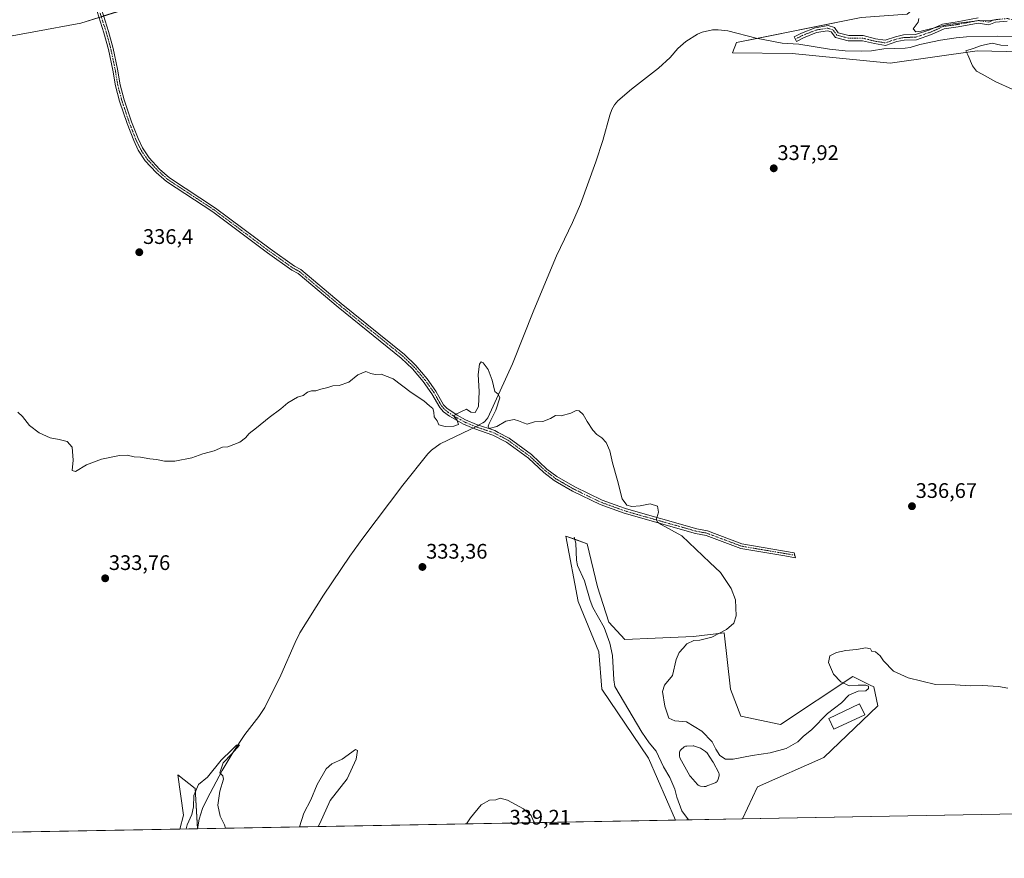
# Model space of a CAD drawing. Units: metres. Extents: x 625371 to 628853, y 4680975 to 4683350.
# Drawn here: x 626108 to 626576, y 4680975 to 4681373 of the extents above; entities that cross this region are included whole.
import ezdxf
from ezdxf.enums import TextEntityAlignment as Align

# ---------------------------------------------------------------- set-up
doc = ezdxf.new("R2010")
doc.units = ezdxf.units.M
doc.header["$MEASUREMENT"] = 0
doc.linetypes.add('TRAZO_Y_PUNTO', pattern=[1, 0.5, -0.25, 0, -0.25])
for name, color, linetype, lineweight in [('Camino', 19, 'Continuous', 0), ('Camino Cxs', 19, 'Continuous', 0), ('Camino eje', 39, 'TRAZO_Y_PUNTO', 13), ('Carátula', 7, 'Continuous', 5), ('Comarca CxS', 133, 'Continuous', 0), ('Comunidad Autónoma CxS', 142, 'Continuous', 0), ('Corriente natural lineal', 142, 'Continuous', 13), ('Corriente natural lineal oculto', 19, 'TRAZO_Y_PUNTO', 13), ('Cultivos herbáceos CxS', 92, 'Continuous', 0), ('Curva de nivel normal', 36, 'Continuous', 0), ('Edificación', 1, 'Continuous', 13), ('Edificación Cxs', 1, 'Continuous', 13), ('Espacio natural protegido CxS', 2, 'Continuous', 0), ('Estanque', 2, 'Continuous', 0), ('Estanque Cxs', 2, 'Continuous', 0), ('Matorral', 135, 'Continuous', 0), ('Matorral CxS', 135, 'Continuous', 0), ('Municipio CxS', 142, 'Continuous', 0), ('Pastizal CxS', 92, 'Continuous', 0), ('Provincia CxS', 1, 'Continuous', 0), ('Punto de cota en terreno', 7, 'Continuous', 0), ('Rótulo de punto de cota en terreno', 19, 'Continuous', 0), ('Suelo desnudo', 252, 'Continuous', 0), ('Suelo desnudo CxS', 43, 'Continuous', 0)]:
    doc.layers.add(name, color=color, linetype=linetype, lineweight=lineweight)
doc.styles.add('Arial', font='txt', dxfattribs={"height": 0.2})

# ---------------------------------------------------------------- blocks, each defined once
blk = doc.blocks.new('*U154')
at = {"layer": 'Cultivos herbáceos CxS', "color": 92, "linetype": 'Continuous', "lineweight": 0}
for points in [[(626923.47, 4681002.19, 331.83), (626451.54, 4680993.65, 332.39), (626458.65, 4681008.96, 332.79), (626490.22, 4681022.78, 333.61), (626515.87, 4681047.46, 334.24), (626513.9, 4681056.34, 334.65), (626512.24, 4681057.17, 334.73), (626504.03, 4681061.28, 334.8), (626469.5, 4681038.57, 336.75), (626450.76, 4681042.52, 337.47), (626445.83, 4681055.35, 336.55), (626442.87, 4681082, 335), (626428.21, 4681080.37, 334.74), (626409.98, 4681079.61, 333.75), (626395.55, 4681078.85, 333.61), (626387.95, 4681087.2, 333.64), (626382.63, 4681103.91, 334), (626377.6, 4681124.45, 334.26), (626367.54, 4681128.02, 334.12), (626373.39, 4681096.9, 333.51), (626383.28, 4681073.08, 333.32), (626384.66, 4681055.35, 332.99), (626406.81, 4681022.49, 332.54), (626419.64, 4680993.07, 331.4), (626192.47, 4680988.96, 329.29), (626191.26, 4681008.17, 329.94), (626183.15, 4681014.55, 331.54), (626185.77, 4680995.49, 331.18), (626183.98, 4680988.81, 330.63), (625945.45, 4680984.5, 330.74)], [(626092.07, 4681363.54, 338.51), (626136.93, 4681371.87, 338.4), (626274.06, 4681414.32, 338.92)], [(626507.86, 4681374.5, 338.95), (626448.66, 4681362.65, 337.71), (626446.69, 4681357.71, 337.91), (626475.2, 4681357.4, 338.47), (626521.67, 4681352.78, 339.16), (626563.11, 4681358.7, 340.05), (626660.71, 4681356.47, 341.45), (626693.1, 4681359.18, 341.86), (626727.37, 4681366.36, 341.64), (626741.67, 4681368.57, 342.79), (626772.26, 4681411.02, 344.23)]]:
    blk.add_polyline3d(points, dxfattribs=at)
blk = doc.blocks.new('*U155')
at = {"layer": 'Pastizal CxS', "color": 92, "linetype": 'Continuous', "lineweight": 0}
for points in [[(626387.95, 4681087.2, 333.64), (626395.55, 4681078.85, 333.61), (626409.98, 4681079.61, 333.75), (626428.21, 4681080.37, 334.74), (626442.87, 4681082, 335), (626445.83, 4681055.35, 336.55), (626450.76, 4681042.52, 337.47), (626469.5, 4681038.57, 336.75), (626504.03, 4681061.28, 334.8), (626512.24, 4681057.17, 334.73), (626513.9, 4681056.34, 334.65), (626515.87, 4681047.46, 334.24), (626490.22, 4681022.78, 333.61), (626458.65, 4681008.96, 332.79), (626451.54, 4680993.65, 332.39), (626419.64, 4680993.07, 331.4), (626406.81, 4681022.49, 332.54), (626384.66, 4681055.35, 332.99), (626383.28, 4681073.08, 333.32), (626373.39, 4681096.9, 333.51), (626367.54, 4681128.02, 334.12), (626377.6, 4681124.45, 334.26), (626382.63, 4681103.91, 334), (626387.95, 4681087.2, 333.64)], [(626192.47, 4680988.96, 329.29), (626183.98, 4680988.81, 330.63), (626185.77, 4680995.49, 331.18), (626183.15, 4681014.55, 331.54), (626191.26, 4681008.17, 329.94), (626192.47, 4680988.96, 329.29)]]:
    blk.add_polyline3d(points, close=True, dxfattribs=at)
blk = doc.blocks.new('*U169')
at = {"layer": 'Curva de nivel normal', "color": 36, "linetype": 'Continuous', "lineweight": 0}
blk.add_polyline3d([(626577.61, 4681055.79, 335), (626573.28, 4681056.65, 335), (626565.61, 4681057, 335), (626559.94, 4681056.84, 335), (626552.61, 4681057.34, 335), (626543.28, 4681057.59, 335), (626530.28, 4681060.62, 335), (626523.29, 4681063.87, 335), (626518.57, 4681068.71, 335), (626516.96, 4681071.21, 335), (626514.71, 4681072.97, 335), (626512.95, 4681073.2, 335), (626512.29, 4681074.52, 335), (626510.13, 4681074.99, 335), (626505.66, 4681074.09, 335), (626500.69, 4681073.72, 335), (626496.19, 4681072.72, 335), (626493.04, 4681071.17, 335), (626492.4, 4681068.03, 335), (626494.74, 4681062.41, 335), (626498.23, 4681058.83, 335), (626502.16, 4681056.82, 335), (626506.52, 4681057.17, 335), (626510.09, 4681057.25, 335), (626511.34, 4681056.7, 335), (626511.42, 4681055.67, 335), (626510.12, 4681054.56, 335), (626506.46, 4681054.29, 335), (626502.09, 4681052.42, 335), (626498.5, 4681048.77, 335), (626491.91, 4681043.77, 335), (626484.4, 4681036.1, 335), (626480.42, 4681032.74, 335), (626477.87, 4681030.33, 335), (626472.29, 4681027.1, 335), (626464.62, 4681025.12, 335), (626456.1, 4681023.86, 335), (626447.03, 4681022.07, 335), (626443.46, 4681022.07, 335), (626440.81, 4681023.8, 335), (626438.85, 4681026.75, 335), (626437.03, 4681030.24, 335), (626432.14, 4681035.3, 335), (626424.96, 4681039.72, 335), (626419.27, 4681040.2, 335), (626416.51, 4681041.53, 335), (626414.63, 4681047.17, 335), (626413.51, 4681054.16, 335), (626414.46, 4681057.2, 335), (626418.19, 4681061.76, 335), (626420.04, 4681069.43, 335), (626421.42, 4681072.76, 335), (626423.34, 4681074.79, 335), (626425.12, 4681076.9, 335), (626428.3, 4681078.48, 335), (626431.3, 4681078.64, 335), (626436.96, 4681079.96, 335), (626443.83, 4681083.66, 335), (626447.43, 4681086.63, 335), (626448.5, 4681090.09, 335), (626448.21, 4681097.76, 335), (626446.17, 4681103.09, 335), (626441.01, 4681110.76, 335), (626435.91, 4681115.48, 335), (626422.61, 4681128.16, 335), (626412.84, 4681133.63, 335), (626410.87, 4681134.86, 335), (626410.63, 4681136.21, 335), (626411.59, 4681139.41, 335), (626411.09, 4681142.32, 335), (626407.56, 4681143.44, 335), (626402.82, 4681142.47, 335), (626398.96, 4681142.13, 335), (626396.55, 4681142.69, 335), (626394.24, 4681145.73, 335), (626392.03, 4681154.46, 335), (626389.7, 4681162.89, 335), (626388.42, 4681168.54, 335), (626386.67, 4681172.45, 335), (626384.68, 4681174.79, 335), (626382.33, 4681176.28, 335), (626380.34, 4681178.35, 335), (626377.64, 4681182.47, 335), (626375.81, 4681185.81, 335), (626373.92, 4681187.58, 335), (626372.49, 4681187.74, 335), (626369.97, 4681186.4, 335), (626365.31, 4681185.22, 335), (626362.64, 4681185.39, 335), (626360.31, 4681183.94, 335), (626356.64, 4681182.49, 335), (626352.64, 4681182.3, 335), (626349.18, 4681181.29, 335), (626347.47, 4681181.91, 335), (626345, 4681182.77, 335), (626342.97, 4681183.41, 335), (626339.04, 4681182.65, 335), (626334.68, 4681180.12, 335), (626331.15, 4681179.16, 335), (626330.58, 4681180.3, 335), (626331.02, 4681181.58, 335), (626334.24, 4681187.82, 335), (626336.11, 4681193.74, 335), (626335.34, 4681195.45, 335), (626333.7, 4681196.81, 335), (626332.54, 4681202.22, 335), (626330.64, 4681207.17, 335), (626328.29, 4681210.41, 335), (626327.2, 4681210.81, 335), (626326.43, 4681209.73, 335), (626325.86, 4681204.84, 335), (626326.36, 4681196.75, 335), (626325.96, 4681189.7, 335), (626324.5, 4681186.84, 335), (626322.41, 4681186.89, 335), (626320.34, 4681188.35, 335), (626317.34, 4681187.01, 335), (626314.99, 4681185.8, 335), (626314.5, 4681184.78, 335), (626315.69, 4681183.46, 335), (626316.46, 4681181.16, 335), (626314.27, 4681180.24, 335), (626310.14, 4681180.15, 335), (626307.16, 4681180.93, 335), (626306.42, 4681182.85, 335), (626304.89, 4681184.65, 335), (626304.82, 4681186.92, 335), (626304.37, 4681188.64, 335), (626302.65, 4681190.02, 335), (626299.98, 4681192.36, 335), (626293.98, 4681196.28, 335), (626285.43, 4681202.76, 335), (626279.76, 4681205.05, 335), (626276.82, 4681204.91, 335), (626274.9, 4681205.32, 335), (626272.38, 4681206.22, 335), (626268.65, 4681204.76, 335), (626264.43, 4681201.27, 335), (626259.76, 4681199.69, 335), (626256.76, 4681199.48, 335), (626254.32, 4681198.59, 335), (626250.98, 4681197.86, 335), (626248.65, 4681197.03, 335), (626246.66, 4681197.03, 335), (626244.66, 4681196.44, 335), (626242.66, 4681194.91, 335), (626239.99, 4681194.1, 335), (626235.33, 4681191.33, 335), (626231.99, 4681188.48, 335), (626226.53, 4681184.42, 335), (626220.47, 4681179.42, 335), (626216.99, 4681176.75, 335), (626215.19, 4681174.7, 335), (626212.62, 4681172.7, 335), (626209.66, 4681171.59, 335), (626206.83, 4681170.5, 335), (626204.33, 4681170.24, 335), (626200.33, 4681168.55, 335), (626194.99, 4681167.11, 335), (626189.66, 4681165.31, 335), (626181.66, 4681163.67, 335), (626176.67, 4681163.71, 335), (626172.94, 4681164.49, 335), (626169.76, 4681164.69, 335), (626165.28, 4681165.53, 335), (626162.34, 4681165.69, 335), (626159, 4681166.52, 335), (626155.34, 4681166.42, 335), (626146.84, 4681164.58, 335), (626139.7, 4681161.85, 335), (626134.36, 4681158.75, 335), (626132.89, 4681159.15, 335), (626133.34, 4681164.1, 335), (626132.8, 4681170.39, 335), (626130.4, 4681173, 335), (626126.67, 4681174.02, 335), (626122.38, 4681174.71, 335), (626117.09, 4681177.09, 335), (626112.48, 4681180.56, 335), (626109.3, 4681184.83, 335), (626106.99, 4681186.96, 335)], dxfattribs=at)
blk = doc.blocks.new('*U172')
at = {"layer": 'Curva de nivel normal', "color": 36, "linetype": 'Continuous', "lineweight": 0}
for points in [[(626579.65, 4681340.44, 340), (626571.95, 4681343.98, 340), (626565.46, 4681347.58, 340), (626562.69, 4681348.97, 340), (626560.92, 4681351.55, 340), (626558.66, 4681356.7, 340), (626557.65, 4681358.7, 340), (626561.18, 4681359.74, 340), (626565.09, 4681361.21, 340), (626570.28, 4681362.26, 340), (626574.28, 4681361.43, 340), (626577.61, 4681361.14, 340)], [(626573.09, 4681373.76, 340), (626568.61, 4681372.97, 340), (626564.28, 4681373.15, 340), (626549.18, 4681371.21, 340), (626536.38, 4681367.95, 340), (626533.96, 4681367.76, 340), (626532.69, 4681369.05, 340), (626534.95, 4681372.22, 340), (626535.28, 4681374.05, 340)]]:
    blk.add_polyline3d(points, dxfattribs=at)
blk = doc.blocks.new('*U185')
at = {"layer": 'Curva de nivel normal', "color": 36, "linetype": 'Continuous', "lineweight": 0}
for points in [[(626205.69, 4680989.2, 330), (626205.23, 4680990.77, 330), (626203.13, 4680994.93, 330), (626202.04, 4681000.11, 330), (626203.04, 4681006.82, 330), (626204.84, 4681012.53, 330), (626204.42, 4681014.18, 330), (626203.09, 4681015.54, 330), (626204.58, 4681020.33, 330), (626208.74, 4681024.65, 330), (626212.34, 4681028.73, 330), (626210.98, 4681028.69, 330), (626208.81, 4681026.46, 330), (626203.62, 4681021.6, 330), (626197.19, 4681013.42, 330), (626192.93, 4681009.93, 330), (626190.74, 4681004.77, 330), (626190.5, 4680999.36, 330), (626189.77, 4680995.78, 330), (626187.54, 4680990.9, 330), (626186.96, 4680988.86, 330)], [(626249.8, 4680990, 330), (626250.57, 4680991.44, 330), (626255.54, 4681002.44, 330), (626263.59, 4681012.73, 330), (626267.91, 4681022.03, 330), (626268.41, 4681026.23, 330), (626267.58, 4681026.69, 330), (626261.23, 4681021.98, 330), (626256.25, 4681019.77, 330), (626253.53, 4681017.41, 330), (626249.25, 4681009.94, 330), (626246.28, 4681002.74, 330), (626242.97, 4680996.4, 330), (626240.86, 4680989.84, 330)]]:
    blk.add_polyline3d(points, dxfattribs=at)
blk = doc.blocks.new('5PATER')
at = {"layer": 'Carátula', "linetype": 'Continuous', "lineweight": 5}
h = blk.add_hatch(color=250, dxfattribs=at)
edge = h.paths.add_edge_path()
edge.add_ellipse((0, 0.01), major_axis=(-1.33, -1.34), ratio=0.999422, start_angle=0, end_angle=360)

msp = doc.modelspace()

# ---------------------------------------------------------------- linework, layer by layer
at = {"layer": 'Camino', "color": 19, "linetype": 'Continuous', "lineweight": 0}
for points in [[(626146.87, 4681377.92, 338.53), (626150.12, 4681367.86, 338.17), (626152.32, 4681359.78, 338.01), (626154.38, 4681349.93, 337.88), (626155.63, 4681342.55, 337.76), (626157.53, 4681335.4, 337.62), (626161.05, 4681324.92, 337.37), (626164.16, 4681316.99, 337.19), (626166.25, 4681312.59, 337.02), (626169.39, 4681307.83, 336.81), (626174.41, 4681302.48, 336.65), (626179.07, 4681298.35, 336.44), (626201.01, 4681283.95, 336.04), (626227.01, 4681264.5, 335.69), (626238.47, 4681256.35, 335.62), (626241.49, 4681254.73, 335.56), (626260.73, 4681238.6, 335.46), (626290.81, 4681214.37, 335.27), (626296.29, 4681209.1, 335.22), (626301.54, 4681202.86, 335.17), (626305.75, 4681196.93, 335.1), (626309.42, 4681190.49, 335.06), (626310.93, 4681188.82, 335.04), (626315.94, 4681185.5, 334.97), (626319.81, 4681183.29, 334.73), (626325.11, 4681181.07, 334.7), (626333.7, 4681178.16, 334.89), (626335.42, 4681177.27, 334.88), (626340.54, 4681174.65, 334.79), (626351.26, 4681166.75, 334.73), (626358.57, 4681159.91, 334.6), (626363.2, 4681156.36, 334.54), (626371.73, 4681151.43, 334.41), (626384.76, 4681145.15, 334.47), (626393.18, 4681142.07, 334.67), (626395.83, 4681141.11, 334.81), (626396.37, 4681140.94, 334.83), (626429.73, 4681131.47, 335.31), (626434.82, 4681130.54, 335.47), (626451.25, 4681124.36, 335.68), (626476.12, 4681120.17, 336.12), (626476.65, 4681117.79, 336.14), (626471.63, 4681118.63, 336.08), (626450.66, 4681122.18, 335.6), (626434.21, 4681128.36, 335.46), (626429.22, 4681129.28, 335.23), (626395.18, 4681138.95, 334.62), (626383.88, 4681143.08, 334.45), (626370.68, 4681149.44, 334.31), (626363.64, 4681153.5, 334.49), (626361.94, 4681154.49, 334.55), (626357.11, 4681158.2, 334.55), (626349.82, 4681165.02, 334.68), (626339.35, 4681172.73, 334.81), (626332.82, 4681176.09, 334.81), (626324.32, 4681178.96, 334.69), (626318.82, 4681181.27, 334.72), (626312.18, 4681185.04, 335.14), (626309.4, 4681187.15, 335.05), (626307.59, 4681189.16, 335.02), (626303.85, 4681195.72, 335.07), (626299.76, 4681201.48, 335.15), (626294.65, 4681207.56, 335.2), (626289.32, 4681212.68, 335.26), (626259.31, 4681236.86, 335.47), (626240.23, 4681252.86, 335.57), (626237.28, 4681254.44, 335.62), (626225.68, 4681262.68, 335.7), (626199.72, 4681282.11, 336.05), (626177.71, 4681296.55, 336.47), (626172.84, 4681300.86, 336.62), (626167.62, 4681306.43, 336.81), (626164.29, 4681311.48, 337), (626162.09, 4681316.09, 337.15), (626158.93, 4681324.15, 337.3), (626155.37, 4681334.75, 337.59), (626153.43, 4681342.07, 337.7), (626152.17, 4681349.51, 337.89), (626150.13, 4681359.26, 338.02), (626147.96, 4681367.21, 338.2), (626144.69, 4681377.33, 338.57)], [(626577.37, 4681372.83, 339.64), (626571.72, 4681372.23, 339.51), (626568.55, 4681371.06, 339.42), (626563.53, 4681371.87, 339.61), (626554.02, 4681370, 339.17), (626547.33, 4681369.07, 338.99), (626541.4, 4681366.42, 339.24), (626534.19, 4681363.96, 338.66), (626528.41, 4681363.8, 338.63), (626524.93, 4681363.04, 338.83), (626519.47, 4681361.22, 338.85), (626514.21, 4681362.07, 338.59), (626508.59, 4681363.48, 338.39), (626501.76, 4681363.48, 338.74), (626495.65, 4681365.05, 338.84), (626493.72, 4681367.63, 338.57), (626491.97, 4681368.21, 338.59), (626486.68, 4681367.33, 338.65), (626480.51, 4681364.86, 338.51), (626477.23, 4681363.14, 338.24), (626476.11, 4681365.26, 338.52), (626479.5, 4681367.04, 338.89), (626486.03, 4681369.65, 338.88), (626492.17, 4681370.67, 338.91), (626495.19, 4681369.67, 338.71), (626497.06, 4681367.16, 338.63), (626502.06, 4681365.88, 338.67), (626508.89, 4681365.88, 338.66), (626514.69, 4681364.43, 338.78), (626519.27, 4681363.69, 339.18), (626524.3, 4681365.36, 339.03), (626528.12, 4681366.19, 339.04), (626533.76, 4681366.35, 339.36), (626540.52, 4681368.65, 339.79), (626546.66, 4681371.4, 339.68), (626553.62, 4681372.37, 339.88), (626563.49, 4681374.31, 340.06)]]:
    msp.add_polyline3d(points, dxfattribs=at)
at = {"layer": 'Camino Cxs', "color": 19, "linetype": 'Continuous', "lineweight": 0}
for points in [[(626146.87, 4681377.92, 338.53), (626150.12, 4681367.86, 338.17), (626152.32, 4681359.78, 338.01), (626154.38, 4681349.93, 337.88), (626155.63, 4681342.55, 337.76), (626157.53, 4681335.4, 337.62), (626161.05, 4681324.92, 337.37), (626164.16, 4681316.99, 337.19), (626166.25, 4681312.59, 337.02), (626169.39, 4681307.83, 336.81), (626174.41, 4681302.48, 336.65), (626179.07, 4681298.35, 336.44), (626201.01, 4681283.95, 336.04), (626227.01, 4681264.5, 335.69), (626238.47, 4681256.35, 335.62), (626241.49, 4681254.73, 335.56), (626260.73, 4681238.6, 335.46), (626290.81, 4681214.37, 335.27), (626296.29, 4681209.1, 335.22), (626301.54, 4681202.86, 335.17), (626305.75, 4681196.93, 335.1), (626309.42, 4681190.49, 335.06), (626310.93, 4681188.82, 335.04), (626315.94, 4681185.5, 334.97), (626319.81, 4681183.29, 334.73), (626325.11, 4681181.07, 334.7), (626333.7, 4681178.16, 334.89), (626335.42, 4681177.27, 334.88), (626340.54, 4681174.65, 334.79), (626351.26, 4681166.75, 334.73), (626358.57, 4681159.91, 334.6), (626363.2, 4681156.36, 334.54), (626371.73, 4681151.43, 334.41), (626384.76, 4681145.15, 334.47), (626393.18, 4681142.07, 334.67), (626395.83, 4681141.11, 334.81), (626396.37, 4681140.94, 334.83), (626429.73, 4681131.47, 335.31), (626434.82, 4681130.54, 335.47), (626451.25, 4681124.36, 335.68), (626476.12, 4681120.17, 336.12), (626476.65, 4681117.79, 336.14), (626471.63, 4681118.63, 336.08), (626450.66, 4681122.18, 335.6), (626434.21, 4681128.36, 335.46), (626429.22, 4681129.28, 335.23), (626395.18, 4681138.95, 334.62), (626383.88, 4681143.08, 334.45), (626370.68, 4681149.44, 334.31), (626363.64, 4681153.5, 334.49), (626361.94, 4681154.49, 334.55), (626357.11, 4681158.2, 334.55), (626349.82, 4681165.02, 334.68), (626339.35, 4681172.73, 334.81), (626332.82, 4681176.09, 334.81), (626324.32, 4681178.96, 334.69), (626318.82, 4681181.27, 334.72), (626312.18, 4681185.04, 335.14), (626309.4, 4681187.15, 335.05), (626307.59, 4681189.16, 335.02), (626303.85, 4681195.72, 335.07), (626299.76, 4681201.48, 335.15), (626294.65, 4681207.56, 335.2), (626289.32, 4681212.68, 335.26), (626259.31, 4681236.86, 335.47), (626240.23, 4681252.86, 335.57), (626237.28, 4681254.44, 335.62), (626225.68, 4681262.68, 335.7), (626199.72, 4681282.11, 336.05), (626177.71, 4681296.55, 336.47), (626172.84, 4681300.86, 336.62), (626167.62, 4681306.43, 336.81), (626164.29, 4681311.48, 337), (626162.09, 4681316.09, 337.15), (626158.93, 4681324.15, 337.3), (626155.37, 4681334.75, 337.59), (626153.43, 4681342.07, 337.7), (626152.17, 4681349.51, 337.89), (626150.13, 4681359.26, 338.02), (626147.96, 4681367.21, 338.2), (626144.69, 4681377.33, 338.57)], [(626577.37, 4681372.83, 339.64), (626571.72, 4681372.23, 339.51), (626568.55, 4681371.06, 339.42), (626563.53, 4681371.87, 339.61), (626554.02, 4681370, 339.17), (626547.33, 4681369.07, 338.99), (626541.4, 4681366.42, 339.24), (626534.19, 4681363.96, 338.66), (626528.41, 4681363.8, 338.63), (626524.93, 4681363.04, 338.83), (626519.47, 4681361.22, 338.85), (626514.21, 4681362.07, 338.59), (626508.59, 4681363.48, 338.39), (626501.76, 4681363.48, 338.74), (626495.65, 4681365.05, 338.84), (626493.72, 4681367.63, 338.57), (626491.97, 4681368.21, 338.59), (626486.68, 4681367.33, 338.65), (626480.51, 4681364.86, 338.51), (626477.23, 4681363.14, 338.24), (626476.11, 4681365.26, 338.52), (626479.5, 4681367.04, 338.89), (626486.03, 4681369.65, 338.88), (626492.17, 4681370.67, 338.91), (626495.19, 4681369.67, 338.71), (626497.06, 4681367.16, 338.63), (626502.06, 4681365.88, 338.67), (626508.89, 4681365.88, 338.66), (626514.69, 4681364.43, 338.78), (626519.27, 4681363.69, 339.18), (626524.3, 4681365.36, 339.03), (626528.12, 4681366.19, 339.04), (626533.76, 4681366.35, 339.36), (626540.52, 4681368.65, 339.79), (626546.66, 4681371.4, 339.68), (626553.62, 4681372.37, 339.88), (626563.49, 4681374.31, 340.06)]]:
    msp.add_polyline3d(points, dxfattribs=at)
at = {"layer": 'Camino eje', "color": 39, "linetype": 'TRAZO_Y_PUNTO', "lineweight": 13}
for points in [[(626145.78, 4681377.63, 338.55), (626149.04, 4681367.54, 338.19), (626150.13, 4681363.56, 338.1), (626151.23, 4681359.52, 338.02), (626153.28, 4681349.72, 337.89), (626154.53, 4681342.31, 337.73), (626155.5, 4681338.65, 337.66), (626156.45, 4681335.08, 337.62), (626159.99, 4681324.54, 337.34), (626163.13, 4681316.54, 337.17), (626164.17, 4681314.34, 337.11), (626165.27, 4681312.04, 337.01), (626168.51, 4681307.13, 336.8), (626171.12, 4681304.35, 336.66), (626173.63, 4681301.67, 336.62), (626175.96, 4681299.61, 336.51), (626178.39, 4681297.45, 336.45), (626189.4, 4681290.23, 336.24), (626200.37, 4681283.03, 336.02), (626213.37, 4681273.31, 335.77), (626226.35, 4681263.59, 335.66), (626232.08, 4681259.52, 335.63), (626237.88, 4681255.4, 335.62), (626240.86, 4681253.8, 335.55), (626260.02, 4681237.73, 335.46), (626275.03, 4681225.64, 335.35), (626290.07, 4681213.53, 335.27), (626292.73, 4681210.97, 335.23), (626295.47, 4681208.33, 335.21), (626298.1, 4681205.21, 335.2), (626300.65, 4681202.17, 335.16), (626304.8, 4681196.33, 335.09), (626308.51, 4681189.83, 335.04), (626309.41, 4681188.82, 335.03), (626310.17, 4681187.99, 335.04), (626311.56, 4681186.93, 335.1), (626314.06, 4681185.27, 335.05), (626317.38, 4681183.39, 334.83), (626319.32, 4681182.28, 334.73), (626322.07, 4681181.13, 334.66), (626324.72, 4681180.02, 334.7), (626328.97, 4681178.58, 334.82), (626333.26, 4681177.13, 334.85), (626334.12, 4681176.68, 334.85), (626337.39, 4681175, 334.88), (626339.95, 4681173.69, 334.79), (626345.31, 4681169.74, 334.76), (626350.54, 4681165.89, 334.7), (626354.2, 4681162.47, 334.63), (626358.05, 4681158.9, 334.57), (626360.57, 4681156.97, 334.56), (626362.57, 4681155.43, 334.54), (626363.42, 4681154.93, 334.52), (626367.69, 4681152.47, 334.39), (626371.21, 4681150.44, 334.36), (626384.32, 4681144.12, 334.46), (626394.18, 4681140.51, 334.67), (626395.65, 4681139.98, 334.71), (626412.8, 4681135.11, 334.95), (626429.48, 4681130.38, 335.28), (626431.97, 4681129.92, 335.37), (626434.52, 4681129.45, 335.47), (626442.73, 4681126.36, 335.51), (626450.96, 4681123.27, 335.66), (626461.44, 4681121.5, 335.8), (626473.88, 4681119.4, 336.1), (626476.39, 4681118.98, 336.15)], [(626590.02, 4681375.63, 339.48), (626582.87, 4681372.46, 339.81), (626577.48, 4681374.04, 339.82), (626571.44, 4681373.41, 339.72), (626568.43, 4681372.3, 339.72), (626563.51, 4681373.09, 339.89), (626553.82, 4681371.19, 339.52), (626547, 4681370.23, 339.34), (626540.96, 4681367.54, 339.52), (626533.98, 4681365.15, 339.01), (626528.26, 4681365, 338.84), (626524.61, 4681364.2, 338.95), (626519.37, 4681362.46, 339.03), (626514.45, 4681363.25, 338.68), (626508.74, 4681364.68, 338.52), (626501.91, 4681364.68, 338.7), (626496.36, 4681366.11, 338.77), (626494.45, 4681368.65, 338.54), (626492.07, 4681369.44, 338.74), (626486.35, 4681368.49, 338.77), (626480, 4681365.95, 338.7), (626476.67, 4681364.2, 338.35)]]:
    msp.add_polyline3d(points, dxfattribs=at)
at = {"layer": 'Comarca CxS', "color": 133, "linetype": 'Continuous', "lineweight": 0}
msp.add_polyline3d([(628852.93, 4681037.09, 346.19), (625416.67, 4680974.93, 326.34), (625375.34, 4683288.13, 387.7), (628810.49, 4683350.3, 364), (628852.93, 4681037.09, 346.19)], close=True, dxfattribs=at)
at = {"layer": 'Comunidad Autónoma CxS', "color": 142, "linetype": 'Continuous', "lineweight": 0}
msp.add_polyline3d([(628852.93, 4681037.09, 346.19), (625416.67, 4680974.93, 326.34), (625375.34, 4683288.13, 387.7), (628810.49, 4683350.3, 364), (628852.93, 4681037.09, 346.19)], close=True, dxfattribs=at)
at = {"layer": 'Corriente natural lineal', "color": 142, "linetype": 'Continuous', "lineweight": 13}
for points in [[(626600.84, 4681365.25, 339.31), (626572.76, 4681365.6, 339.12), (626558.07, 4681365.28, 338.8), (626553.09, 4681364.87, 338.71), (626545.68, 4681363.71, 338.6), (626535.81, 4681361.65, 338.53), (626531.24, 4681360.27, 338.51), (626528.77, 4681359.93, 338.5), (626518.75, 4681359.61, 338.57), (626512.88, 4681358.67, 338.37), (626507.91, 4681358.49, 338.33), (626500.39, 4681358.72, 338.34), (626492.89, 4681359.38, 338.37), (626478.23, 4681361.77, 338.26), (626470.31, 4681362.32, 338.08), (626458.03, 4681364.63, 337.72), (626444.47, 4681368.11, 337.77), (626439.87, 4681368.7, 337.38), (626437.24, 4681368.66, 337.39), (626432.38, 4681367.59, 337.39), (626430.05, 4681366.61, 337.57), (626424.55, 4681363.03, 337.42), (626420.84, 4681359.75, 337.39), (626417.1, 4681355.54, 337.29), (626411.63, 4681350.41, 337.37), (626398.72, 4681340.42, 336.96), (626392.19, 4681334.84, 336.66), (626390.6, 4681332.92, 336.6), (626389.36, 4681330.75, 336.74), (626388.38, 4681328.13, 336.77), (626385.14, 4681316.08, 336.52), (626381.79, 4681305.83, 336.38), (626374.43, 4681285.86, 336.04), (626370.64, 4681277.07, 335.85), (626363.1, 4681261.28, 335.72), (626352.32, 4681235.4, 335.42), (626342.18, 4681209.84, 335.1), (626330.48, 4681184.19, 334.81), (626328.81, 4681182.35, 334.78), (626328, 4681181.88, 334.76), (626326.05, 4681180.75, 334.72)], [(626323.41, 4681179.34, 334.67), (626322.01, 4681178.66, 334.64), (626307.77, 4681171.82, 334.45), (626303.69, 4681168.87, 334.39), (626301.88, 4681167.13, 334.32), (626289.97, 4681152.32, 334.23), (626270.98, 4681127.08, 333.56), (626268.94, 4681124.23, 333.71), (626264.87, 4681118.52, 333.46), (626252.36, 4681099.95, 333.22), (626241.15, 4681082.05, 332.8), (626238.82, 4681077.46, 332.47), (626232.03, 4681061.99, 331.77), (626224.37, 4681046.63, 330.91), (626221.62, 4681042.28, 330.72), (626214.98, 4681033.73, 330.2), (626209.38, 4681025.44, 329.97), (626204.17, 4681016.62, 329.92), (626196.98, 4681003.12, 329.52), (626194.88, 4680998.59, 329.43), (626193.2, 4680993.57, 329.44), (626192.41, 4680988.96, 329.29)], [(626371.42, 4681127.52, 333.84), (626372.32, 4681124.63, 333.99), (626372.54, 4681116.66, 333.65), (626373.07, 4681114.01, 333.68), (626376.37, 4681106.84, 333.29), (626379.07, 4681097.48, 333.49), (626380.4, 4681094.05, 333.55), (626385.72, 4681084.66, 333.13), (626388.44, 4681077.24, 332.88), (626389.73, 4681071.23, 332.72), (626390.32, 4681059.74, 332.63), (626390.81, 4681056.52, 332.52), (626403.72, 4681034.88, 332.37), (626407.14, 4681029.88, 332.25), (626410.42, 4681025.85, 331.96), (626413.96, 4681018.32, 331.8), (626416.96, 4681013.26, 331.71), (626419.42, 4681007.71, 331.73), (626420.23, 4681004.06, 331.49), (626422.69, 4680997.54, 330.9), (626425.85, 4680993.19, 330.39)]]:
    msp.add_polyline3d(points, dxfattribs=at)
at = {"layer": 'Corriente natural lineal oculto', "color": 19, "linetype": 'TRAZO_Y_PUNTO', "lineweight": 13}
msp.add_polyline3d([(626326.05, 4681180.75, 334.72), (626324.71, 4681179.97, 334.7), (626323.41, 4681179.34, 334.67)], dxfattribs=at)
at = {"layer": 'Cultivos herbáceos CxS', "color": 92, "linetype": 'Continuous', "lineweight": 0}
for points in [[(626092.07, 4681363.54, 338.51), (626136.93, 4681371.88, 338.4), (626145.59, 4681374.56, 338.39), (626146.66, 4681374.89, 338.39), (626147.74, 4681375.22, 338.38), (626274.06, 4681414.32, 338.92), (626370.48, 4681451.15, 339.86), (626433.89, 4681467.87, 340.83), (626456.63, 4681489.72, 341.28), (626490.27, 4681516.79, 342.07), (626500.98, 4681548.81, 342.36), (626523.03, 4681590.28, 344.25), (626525.64, 4681595.2, 344.51)], [(626525.64, 4681595.2, 344.51), (626526.18, 4681592.77, 344.47), (626531.64, 4681568.11, 343.56), (626536.01, 4681536.42, 343.02), (626541.33, 4681494.4, 342.37), (626545.25, 4681467.72, 341.7), (626552.25, 4681420.89, 340.45), (626548.11, 4681391.47, 340.11), (626529.76, 4681376.12, 339.26), (626507.86, 4681374.5, 338.95), (626458.3, 4681364.58, 337.71)], [(626458.3, 4681364.58, 337.71), (626448.66, 4681362.65, 337.71), (626446.69, 4681357.72, 337.91), (626475.2, 4681357.4, 338.47), (626521.67, 4681352.78, 339.16), (626563.1, 4681358.7, 340.05), (626660.71, 4681356.47, 341.45), (626693.1, 4681359.18, 341.86), (626727.37, 4681366.36, 341.64), (626741.67, 4681368.57, 342.79), (626772.26, 4681411.02, 344.23)], [(626451.54, 4680993.65, 332.39), (626458.65, 4681008.96, 332.79), (626490.22, 4681022.78, 333.61), (626515.87, 4681047.46, 334.24), (626513.9, 4681056.34, 334.65), (626512.24, 4681057.17, 334.73), (626504.03, 4681061.28, 334.8), (626469.5, 4681038.57, 336.75), (626450.76, 4681042.52, 337.47), (626445.83, 4681055.35, 336.55), (626442.87, 4681082.01, 335), (626428.2, 4681080.37, 334.74), (626409.98, 4681079.61, 333.75), (626395.54, 4681078.85, 333.61), (626387.95, 4681087.2, 333.64), (626382.63, 4681103.91, 334), (626377.59, 4681124.45, 334.26), (626371.73, 4681126.53, 333.89), (626367.53, 4681128.02, 334.12), (626373.38, 4681096.91, 333.51), (626383.28, 4681073.08, 333.32), (626384.66, 4681055.35, 332.99), (626406.81, 4681022.49, 332.54), (626419.64, 4680993.07, 331.4)], [(626192.47, 4680988.96, 329.29), (626192.45, 4680989.22, 329.3), (626191.26, 4681008.17, 329.94), (626183.15, 4681014.55, 331.54), (626185.77, 4680995.49, 331.18), (626183.98, 4680988.81, 330.63)], [(626923.47, 4681002.19, 331.83), (626451.54, 4680993.65, 332.39)], [(626419.64, 4680993.07, 331.4), (626192.47, 4680988.96, 329.29)], [(626183.98, 4680988.81, 330.63), (625945.45, 4680984.5, 330.74)]]:
    msp.add_polyline3d(points, dxfattribs=at)
at = {"layer": 'Curva de nivel normal', "color": 36, "linetype": 'Continuous', "lineweight": 0}
msp.add_polyline3d([(626352.58, 4680991.86, 335), (626352.21, 4680992.56, 335), (626350.99, 4680995.3, 335), (626347.41, 4680998.38, 335), (626339.81, 4681002.63, 335), (626336.29, 4681003.52, 335), (626334.32, 4681002.77, 335), (626331.23, 4681002.63, 335), (626327.29, 4681000.35, 335), (626322.18, 4680994.13, 335), (626320.38, 4680991.28, 335)], dxfattribs=at)
at = {"layer": 'Edificación', "color": 1, "linetype": 'Continuous', "lineweight": 13}
msp.add_polyline3d([(626509.62, 4681043.16, 334.66), (626494.99, 4681036.26, 336.19), (626492.55, 4681041.42, 335.63), (626507.19, 4681048.31, 335.62), (626509.62, 4681043.16, 334.66)], dxfattribs=at)
at = {"layer": 'Edificación Cxs', "color": 1, "linetype": 'Continuous', "lineweight": 13}
msp.add_polyline3d([(626509.62, 4681043.16, 334.66), (626494.99, 4681036.26, 336.19), (626492.55, 4681041.42, 335.63), (626507.19, 4681048.31, 335.62), (626509.62, 4681043.16, 334.66)], close=True, dxfattribs=at)
at = {"layer": 'Espacio natural protegido CxS', "color": 2, "linetype": 'Continuous', "lineweight": 0}
msp.add_polyline3d([(628852.93, 4681037.09, 346.19), (625416.67, 4680974.93, 326.34), (625375.34, 4683288.13, 387.7), (628810.49, 4683350.3, 364), (628852.93, 4681037.09, 346.19)], close=True, dxfattribs=at)
msp.add_polyline3d([(628852.93, 4681037.09, 346.19), (625416.67, 4680974.93, 326.34), (625375.34, 4683288.13, 387.7), (628810.49, 4683350.3, 364), (628852.93, 4681037.09, 346.19)], close=True, dxfattribs=at)
msp.add_polyline3d([(628852.93, 4681037.09, 346.19), (625416.67, 4680974.93, 326.34), (625375.34, 4683288.13, 387.7), (628810.49, 4683350.3, 364), (628852.93, 4681037.09, 346.19)], close=True, dxfattribs=at)
at = {"layer": 'Estanque', "color": 2, "linetype": 'Continuous', "lineweight": 0}
msp.add_polyline3d([(626433.92, 4681009.02, 333.14), (626433.57, 4681008.99, 333.14), (626433.27, 4681009.01, 333.14), (626431.6, 4681009.28, 333.09), (626431.3, 4681009.32, 333.07), (626431.02, 4681009.38, 333.04), (626430.75, 4681009.48, 333.01), (626430.51, 4681009.62, 332.99), (626430.28, 4681009.79, 332.96), (626430.08, 4681009.99, 332.94), (626426.74, 4681013.84, 333.37), (626426.52, 4681014.15, 333.35), (626421.78, 4681022.67, 333.02), (626421.65, 4681022.97, 333.03), (626421.56, 4681023.28, 333.03), (626421.53, 4681023.61, 333.04), (626421.51, 4681024.93, 333.09), (626421.53, 4681025.23, 333.1), (626421.59, 4681025.52, 333.11), (626421.7, 4681025.79, 333.11), (626421.84, 4681026.05, 333.1), (626422.02, 4681026.28, 333.1), (626422.23, 4681026.49, 333.08), (626423.86, 4681027.83, 332.98), (626424.13, 4681028.02, 332.97), (626424.44, 4681028.17, 332.95), (626424.77, 4681028.26, 332.92), (626425.1, 4681028.29, 332.89), (626428.08, 4681028.33, 332.84), (626428.44, 4681028.3, 332.86), (626428.73, 4681028.22, 332.87), (626431.1, 4681027.42, 332.9), (626431.44, 4681027.26, 332.9), (626431.5, 4681027.22, 332.9), (626433.89, 4681025.72, 333.04), (626434.12, 4681025.56, 333.05), (626434.32, 4681025.37, 333.06), (626434.49, 4681025.15, 333.05), (626437.46, 4681020.74, 332.99), (626437.53, 4681020.62, 332.98), (626437.56, 4681020.56, 332.98), (626440.2, 4681015.62, 332.78), (626440.33, 4681015.33, 332.78), (626440.41, 4681015.02, 332.78), (626440.44, 4681014.7, 332.77), (626440.42, 4681014.38, 332.76), (626440.35, 4681014.07, 332.74), (626439.72, 4681012.09, 332.76), (626439.61, 4681011.82, 332.77), (626439.46, 4681011.57, 332.79), (626439.28, 4681011.34, 332.8), (626439.06, 4681011.14, 332.82), (626438.82, 4681010.97, 332.83), (626438.56, 4681010.85, 332.85), (626434.32, 4681009.14, 333.13), (626434.25, 4681009.11, 333.13), (626433.92, 4681009.02, 333.14)], dxfattribs=at)
at = {"layer": 'Estanque Cxs', "color": 2, "linetype": 'Continuous', "lineweight": 0}
msp.add_polyline3d([(626433.92, 4681009.02, 333.14), (626433.57, 4681008.99, 333.14), (626433.27, 4681009.01, 333.14), (626431.6, 4681009.28, 333.09), (626431.3, 4681009.32, 333.07), (626431.02, 4681009.38, 333.04), (626430.75, 4681009.48, 333.01), (626430.51, 4681009.62, 332.99), (626430.28, 4681009.79, 332.96), (626430.08, 4681009.99, 332.94), (626426.74, 4681013.84, 333.37), (626426.52, 4681014.15, 333.35), (626421.78, 4681022.67, 333.02), (626421.65, 4681022.97, 333.03), (626421.56, 4681023.28, 333.03), (626421.53, 4681023.61, 333.04), (626421.51, 4681024.93, 333.09), (626421.53, 4681025.23, 333.1), (626421.59, 4681025.52, 333.11), (626421.7, 4681025.79, 333.11), (626421.84, 4681026.05, 333.1), (626422.02, 4681026.28, 333.1), (626422.23, 4681026.49, 333.08), (626423.86, 4681027.83, 332.98), (626424.13, 4681028.02, 332.97), (626424.44, 4681028.17, 332.95), (626424.77, 4681028.26, 332.92), (626425.1, 4681028.29, 332.89), (626428.08, 4681028.33, 332.84), (626428.44, 4681028.3, 332.86), (626428.73, 4681028.22, 332.87), (626431.1, 4681027.42, 332.9), (626431.44, 4681027.26, 332.9), (626431.5, 4681027.22, 332.9), (626433.89, 4681025.72, 333.04), (626434.12, 4681025.56, 333.05), (626434.32, 4681025.37, 333.06), (626434.49, 4681025.15, 333.05), (626437.46, 4681020.74, 332.99), (626437.53, 4681020.62, 332.98), (626437.56, 4681020.56, 332.98), (626440.2, 4681015.62, 332.78), (626440.33, 4681015.33, 332.78), (626440.41, 4681015.02, 332.78), (626440.44, 4681014.7, 332.77), (626440.42, 4681014.38, 332.76), (626440.35, 4681014.07, 332.74), (626439.72, 4681012.09, 332.76), (626439.61, 4681011.82, 332.77), (626439.46, 4681011.57, 332.79), (626439.28, 4681011.34, 332.8), (626439.06, 4681011.14, 332.82), (626438.82, 4681010.97, 332.83), (626438.56, 4681010.85, 332.85), (626434.32, 4681009.14, 333.13), (626434.25, 4681009.11, 333.13), (626433.92, 4681009.02, 333.14)], close=True, dxfattribs=at)
at = {"layer": 'Matorral', "color": 135, "linetype": 'Continuous', "lineweight": 0}
msp.add_polyline3d([(626092.07, 4681363.54, 338.51), (626136.93, 4681371.88, 338.4), (626145.59, 4681374.56, 338.39), (626146.66, 4681374.89, 338.39), (626147.74, 4681375.22, 338.38), (626274.06, 4681414.32, 338.92), (626370.48, 4681451.15, 339.86), (626433.89, 4681467.87, 340.83), (626456.63, 4681489.72, 341.28), (626490.27, 4681516.79, 342.07), (626500.98, 4681548.81, 342.36), (626523.03, 4681590.28, 344.25), (626525.64, 4681595.2, 344.51)], dxfattribs=at)
at = {"layer": 'Matorral CxS', "color": 135, "linetype": 'Continuous', "lineweight": 0}
msp.add_polyline3d([(626274.06, 4681414.32, 338.92), (626136.93, 4681371.87, 338.4), (626092.07, 4681363.54, 338.51)], dxfattribs=at)
at = {"layer": 'Municipio CxS', "color": 142, "linetype": 'Continuous', "lineweight": 0}
msp.add_polyline3d([(628852.93, 4681037.09, 346.19), (625416.67, 4680974.93, 326.34), (625375.34, 4683288.13, 387.7), (628810.49, 4683350.3, 364), (628852.93, 4681037.09, 346.19)], close=True, dxfattribs=at)
at = {"layer": 'Pastizal CxS', "color": 92, "linetype": 'Continuous', "lineweight": 0}
for points in [[(626451.54, 4680993.65, 332.39), (626458.65, 4681008.96, 332.79), (626490.22, 4681022.78, 333.61), (626515.87, 4681047.46, 334.24), (626513.9, 4681056.34, 334.65), (626512.24, 4681057.17, 334.73), (626504.03, 4681061.28, 334.8), (626469.5, 4681038.57, 336.75), (626450.76, 4681042.52, 337.47), (626445.83, 4681055.35, 336.55), (626442.87, 4681082.01, 335), (626428.2, 4681080.37, 334.74), (626409.98, 4681079.61, 333.75), (626395.54, 4681078.85, 333.61), (626387.95, 4681087.2, 333.64), (626382.63, 4681103.91, 334), (626377.59, 4681124.45, 334.26), (626371.73, 4681126.53, 333.89), (626367.53, 4681128.02, 334.12), (626373.38, 4681096.91, 333.51), (626383.28, 4681073.08, 333.32), (626384.66, 4681055.35, 332.99), (626406.81, 4681022.49, 332.54), (626419.64, 4680993.07, 331.4)], [(626192.47, 4680988.96, 329.29), (626192.45, 4680989.22, 329.3), (626191.26, 4681008.17, 329.94), (626183.15, 4681014.55, 331.54), (626185.77, 4680995.49, 331.18), (626183.98, 4680988.81, 330.63)], [(626451.54, 4680993.65, 332.39), (626425.85, 4680993.19, 330.39), (626419.64, 4680993.07, 331.4)], [(626192.47, 4680988.96, 329.29), (626192.41, 4680988.96, 329.29), (626183.98, 4680988.81, 330.63)]]:
    msp.add_polyline3d(points, dxfattribs=at)
at = {"layer": 'Provincia CxS', "color": 1, "linetype": 'Continuous', "lineweight": 0}
msp.add_polyline3d([(628852.93, 4681037.09, 346.19), (625416.67, 4680974.93, 326.34), (625375.34, 4683288.13, 387.7), (628810.49, 4683350.3, 364), (628852.93, 4681037.09, 346.19)], close=True, dxfattribs=at)
at = {"layer": 'Suelo desnudo', "color": 252, "linetype": 'Continuous', "lineweight": 0}
for points in [[(626525.64, 4681595.2, 344.51), (626526.18, 4681592.77, 344.47), (626531.64, 4681568.11, 343.56), (626536.01, 4681536.42, 343.02), (626541.33, 4681494.4, 342.37), (626545.25, 4681467.72, 341.7), (626552.25, 4681420.89, 340.45), (626548.11, 4681391.47, 340.11), (626529.76, 4681376.12, 339.26), (626507.86, 4681374.5, 338.95), (626458.3, 4681364.58, 337.71)], [(626458.3, 4681364.58, 337.71), (626448.66, 4681362.65, 337.71), (626446.69, 4681357.72, 337.91), (626475.2, 4681357.4, 338.47), (626521.67, 4681352.78, 339.16), (626563.1, 4681358.7, 340.05), (626660.71, 4681356.47, 341.45), (626693.1, 4681359.18, 341.86), (626727.37, 4681366.36, 341.64), (626741.67, 4681368.57, 342.79), (626772.26, 4681411.02, 344.23)]]:
    msp.add_polyline3d(points, dxfattribs=at)
at = {"layer": 'Suelo desnudo CxS', "color": 43, "linetype": 'Continuous', "lineweight": 0}
msp.add_polyline3d([(626772.26, 4681411.02, 344.23), (626741.67, 4681368.57, 342.79), (626727.37, 4681366.36, 341.64), (626693.1, 4681359.18, 341.86), (626660.71, 4681356.47, 341.45), (626563.11, 4681358.7, 340.05), (626521.67, 4681352.78, 339.16), (626475.2, 4681357.4, 338.47), (626446.69, 4681357.71, 337.91), (626448.66, 4681362.65, 337.71), (626507.86, 4681374.5, 338.95)], dxfattribs=at)

# ---------------------------------------------------------------- block references
at = {"layer": 'Cultivos herbáceos CxS', "color": 92, "linetype": 'Continuous', "lineweight": 0}
msp.add_blockref('*U154', (0, 0), dxfattribs=at)
at = {"layer": 'Curva de nivel normal', "color": 36, "linetype": 'Continuous', "lineweight": 0}
for name in ['*U172', '*U169', '*U185']:
    msp.add_blockref(name, (0, 0), dxfattribs=at)
at = {"layer": 'Pastizal CxS', "color": 92, "linetype": 'Continuous', "lineweight": 0}
msp.add_blockref('*U155', (0, 0), dxfattribs=at)
at = {"layer": 'Punto de cota en terreno', "linetype": 'Continuous', "lineweight": 0}
for p in [(626466.37, 4681302.82, 337.92), (626164.75, 4681262.94, 336.4), (626532.08, 4681142.24, 336.67), (626299.35, 4681113.38, 333.36), (626148.54, 4681107.99, 333.76)]:
    msp.add_blockref('5PATER', p, dxfattribs=at)

# ---------------------------------------------------------------- texts
at = {"layer": 'Rótulo de punto de cota en terreno', "color": 19, "linetype": 'Continuous', "lineweight": 0, "style": 'Arial'}
for s, p in [('337,92', (626468.13, 4681304.58)), ('336,4', (626166.51, 4681264.7)), ('336,67', (626533.84, 4681144)), ('333,36', (626301.11, 4681115.14)), ('333,76', (626150.3, 4681109.75)), ('339,21', (626340.76, 4680988.76))]:
    msp.add_text(s, height=7, dxfattribs=at).set_placement(p, align=Align.BOTTOM_LEFT)

doc.saveas('drawing.dxf')
